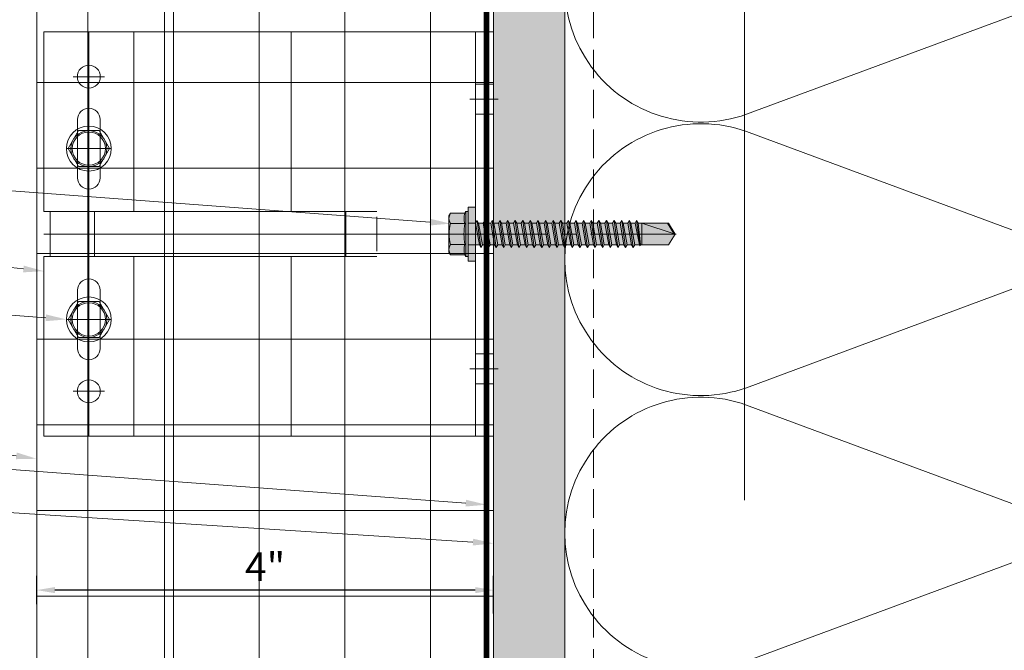
# Model space of a CAD drawing. Units: inches. Extents: x -352 to 359, y -265 to 292.
# Drawn here: x 259 to 268, y 167 to 173 of the extents above; entities that cross this region are included whole.
import ezdxf
from ezdxf import colors
from ezdxf.entities.mleader import LeaderData, LeaderLine
from ezdxf.math import Vec2, Vec3

# ---------------------------------------------------------------- set-up
doc = ezdxf.new("R2010")
doc.units = ezdxf.units.IN
doc.header["$MEASUREMENT"] = 0
for name, pattern in [('ACAD_ISO02W100', [15, 12, -3]), ('DASH', [0.35, 0.25, -0.1]), ('HIDDEN2', [0.1875, 0.125, -0.0625]), ('MITTE2', [28.575, 19.05, -3.175, 3.175, -3.175])]:
    doc.linetypes.add(name, pattern=pattern)
doc.layers.get('Defpoints').update_dxf_attribs({"lineweight": 0})
for name, color, linetype, lineweight in [('A-DETL-GENF', 3, 'Continuous', 5), ('A-DETL-INSL', 8, 'Continuous', 5), ('A-ext-insulation', 252, 'Continuous', 5), ('Allface-Accessories', 200, 'Continuous', 9), ('Allface-Alu-Profiles', 7, 'Continuous', 9), ('Allface-Alu-Profiles-hidden', 253, 'ACAD_ISO02W100', 9), ('Allface-Centerlines', 1, 'MITTE2', 9), ('Allface-Dimension', 94, 'Continuous', 9), ('Allface-Hatch', 121, 'Continuous', 9), ('barrier', 1, 'HIDDEN2', 5), ('HATCH', 8, 'Continuous', 5), ('I-WALL', 2, 'Continuous', 5)]:
    doc.layers.add(name, color=color, linetype=linetype, lineweight=lineweight)
doc.layers.add('Allface-Hidden', color=54, linetype='ACAD_ISO02W100', lineweight=9, plot=False)
doc.styles.add('Allface-dwg', font='arial.ttf')
doc.dimstyles.new('CC ano', dxfattribs={"dimtxt": 0.125, "dimasz": 0.08, "dimexe": 0.0625, "dimexo": 0.0625, "dimgap": 0.04, "dimtad": 1, "dimdec": 4, "dimzin": 3, "dimdsep": 46, "dimlunit": 4, "dimtxsty": 'Allface-dwg', "dimcen": 0, "dimclrd": 256, "dimclre": 256, "dimclrt": 256, "dimazin": 2, "dimtfac": 0.6, "dimtdec": 4, "dimtix": 1, "dimtofl": 0, "dimtmove": 0, "dimatfit": 3, "dimfxl": 1, "dimfrac": 1, "dimtolj": 1, "dimtzin": 0, "dimarcsym": 0})

# ---------------------------------------------------------------- blocks, each defined once
blk = doc.blocks.new('*U128')
at = {"layer": 'Allface-Alu-Profiles'}
blk.add_line((-24.9191, 2.36), (32.986, 2.36), dxfattribs=at)
blk = doc.blocks.new('SLS60x46_fv')
at = {"transparency": 33554483}
h = blk.add_hatch(color=250, dxfattribs=at)
h.dxf.hatch_style = 1
h.paths.add_polyline_path([(-306.61, 157.79), (-307.18, 158.12), (-315.27, 158.12), (-315.85, 157.79), (-315.85, 154.62), (-316.23, 154.37), (-316.23, 153.82), (-317.23, 153.82), (-317.23, 152.22), (-313.62, 152.22), (-313.62, 151.37), (-314.22, 151.02), (-313.62, 150.67), (-313.62, 149.67), (-314.22, 149.33), (-313.62, 148.98), (-313.62, 147.98), (-314.22, 147.63), (-313.62, 147.29), (-313.62, 146.29), (-314.22, 145.94), (-313.62, 145.59), (-313.62, 144.59), (-314.22, 144.25), (-313.62, 143.9), (-313.62, 142.9), (-314.22, 142.56), (-313.62, 142.21), (-313.62, 141.21), (-314.22, 140.86), (-313.62, 140.52), (-313.62, 139.52), (-314.22, 139.17), (-313.62, 138.82), (-313.62, 137.82), (-314.22, 137.48), (-313.62, 137.13), (-313.62, 136.13), (-314.22, 135.78), (-313.62, 135.44), (-313.62, 134.44), (-314.22, 134.09), (-313.62, 133.75), (-313.62, 132.75), (-314.22, 132.4), (-313.62, 132.05), (-313.62, 131.05), (-314.22, 130.71), (-313.62, 130.36), (-313.62, 129.36), (-314.22, 129.01), (-313.62, 128.67), (-313.62, 127.67), (-314.22, 127.32), (-313.62, 126.97), (-313.62, 125.97), (-314.22, 125.63), (-313.62, 125.28), (-313.62, 124.28), (-314.22, 123.93), (-313.62, 123.59), (-313.62, 122.59), (-314.22, 122.24), (-313.62, 121.9), (-313.62, 120.9), (-314.22, 120.55), (-313.62, 120.2), (-313.62, 119.2), (-314.22, 118.86), (-313.62, 118.51), (-313.62, 117.51), (-314.22, 117.16), (-313.62, 116.82), (-313.62, 115.75), (-313.83, 115.63), (-313.62, 115.51), (-313.62, 115.2), (-313.62, 109.31), (-311.23, 107.82), (-308.82, 109.31), (-308.82, 116.05), (-308.22, 116.4), (-308.82, 116.74), (-308.82, 117.66), (-308.22, 118.01), (-308.82, 118.36), (-308.82, 119.36), (-308.22, 119.7), (-308.82, 120.05), (-308.82, 121.05), (-308.22, 121.4), (-308.82, 121.74), (-308.82, 122.74), (-308.22, 123.09), (-308.82, 123.43), (-308.82, 124.43), (-308.22, 124.78), (-308.82, 125.13), (-308.82, 126.13), (-308.22, 126.47), (-308.82, 126.82), (-308.82, 127.82), (-308.22, 128.17), (-308.82, 128.51), (-308.82, 129.51), (-308.22, 129.86), (-308.82, 130.21), (-308.82, 131.21), (-308.22, 131.55), (-308.82, 131.9), (-308.82, 132.9), (-308.22, 133.25), (-308.82, 133.59), (-308.82, 134.59), (-308.22, 134.94), (-308.82, 135.28), (-308.82, 136.28), (-308.22, 136.63), (-308.82, 136.98), (-308.82, 137.98), (-308.22, 138.32), (-308.82, 138.67), (-308.82, 139.67), (-308.22, 140.02), (-308.82, 140.36), (-308.82, 141.36), (-308.22, 141.71), (-308.82, 142.06), (-308.82, 143.06), (-308.22, 143.4), (-308.82, 143.75), (-308.82, 144.75), (-308.22, 145.09), (-308.82, 145.44), (-308.82, 146.44), (-308.22, 146.79), (-308.82, 147.13), (-308.82, 148.13), (-308.22, 148.48), (-308.82, 148.83), (-308.82, 149.83), (-308.22, 150.17), (-308.82, 150.52), (-308.82, 151.52), (-308.22, 151.87), (-308.83, 152.22), (-305.23, 152.22), (-305.23, 153.82), (-306.23, 153.82), (-306.23, 154.37), (-306.61, 154.62)])
for p, q in [((-315.85, 157.79), (-315.27, 158.12)), ((-315.85, 154.62), (-315.85, 157.79)), ((-315.27, 158.12), (-307.18, 158.12)), ((-313.54, 154.62), (-313.54, 157.79)), ((-308.92, 154.62), (-308.92, 157.79)), ((-306.61, 157.79), (-307.18, 158.12)), ((-306.61, 154.62), (-306.61, 157.79)), ((-308.92, 154.62), (-308.92, 157.59)), ((-306.61, 154.62), (-306.61, 157.59)), ((-316.23, 154.37), (-315.85, 154.62)), ((-316.23, 154.37), (-306.23, 154.37)), ((-316.23, 153.82), (-316.23, 154.37)), ((-316.23, 153.82), (-306.23, 153.82)), ((-313.62, 151.37), (-313.62, 153.82)), ((-308.82, 152.21), (-308.82, 153.82)), ((-306.23, 154.37), (-306.61, 154.62)), ((-306.23, 153.82), (-306.23, 154.37)), ((-314.22, 151.02), (-308.22, 151.87)), ((-313.62, 151.37), (-314.22, 151.02)), ((-313.62, 151.37), (-308.82, 152.21)), ((-313.62, 150.67), (-308.82, 151.52)), ((-308.82, 152.21), (-308.22, 151.87)), ((-308.22, 151.87), (-308.82, 151.52)), ((-308.82, 150.52), (-308.82, 151.52)), ((-314.22, 151.02), (-313.62, 150.67)), ((-314.22, 149.33), (-308.22, 150.17)), ((-313.62, 149.67), (-314.22, 149.33)), ((-314.22, 149.33), (-313.62, 148.98)), ((-313.62, 149.67), (-313.62, 150.67)), ((-313.62, 149.67), (-308.82, 150.52)), ((-313.62, 148.98), (-308.82, 149.83)), ((-313.62, 147.98), (-313.62, 148.98)), ((-308.82, 150.52), (-308.22, 150.17)), ((-308.22, 150.17), (-308.82, 149.83)), ((-308.82, 148.83), (-308.82, 149.83)), ((-314.22, 147.63), (-308.22, 148.48)), ((-313.62, 147.98), (-314.22, 147.63)), ((-314.22, 147.63), (-313.62, 147.29)), ((-314.22, 145.94), (-308.22, 146.79)), ((-313.62, 147.98), (-308.82, 148.83)), ((-313.62, 147.29), (-308.82, 148.13)), ((-313.62, 146.29), (-313.62, 147.29)), ((-313.62, 146.29), (-308.82, 147.13)), ((-308.82, 148.83), (-308.22, 148.48)), ((-308.22, 148.48), (-308.82, 148.13)), ((-308.82, 147.13), (-308.82, 148.13)), ((-308.82, 147.13), (-308.22, 146.79)), ((-308.22, 146.79), (-308.82, 146.44)), ((-313.62, 146.29), (-314.22, 145.94)), ((-314.22, 145.94), (-313.62, 145.59)), ((-314.22, 144.25), (-308.22, 145.09)), ((-313.62, 144.59), (-314.22, 144.25)), ((-313.62, 145.59), (-308.82, 146.44)), ((-313.62, 144.59), (-313.62, 145.59)), ((-313.62, 144.59), (-308.82, 145.44)), ((-313.62, 143.9), (-308.82, 144.75)), ((-308.82, 145.44), (-308.82, 146.44)), ((-308.82, 145.44), (-308.22, 145.09)), ((-308.22, 145.09), (-308.82, 144.75)), ((-308.82, 143.75), (-308.82, 144.75)), ((-314.22, 144.25), (-313.62, 143.9)), ((-314.22, 142.56), (-308.22, 143.4)), ((-313.62, 142.9), (-314.22, 142.56)), ((-314.22, 142.56), (-313.62, 142.21)), ((-313.62, 142.9), (-313.62, 143.9)), ((-313.62, 142.9), (-308.82, 143.75)), ((-313.62, 142.21), (-308.82, 143.06)), ((-308.82, 143.75), (-308.22, 143.4)), ((-308.22, 143.4), (-308.82, 143.06)), ((-308.82, 142.06), (-308.82, 143.06)), ((-314.22, 140.86), (-308.22, 141.71)), ((-313.62, 141.21), (-314.22, 140.86)), ((-314.22, 140.86), (-313.62, 140.52)), ((-313.62, 141.21), (-313.62, 142.21)), ((-313.62, 141.21), (-308.82, 142.06)), ((-313.62, 140.52), (-308.82, 141.36)), ((-313.62, 139.52), (-313.62, 140.52)), ((-313.62, 139.52), (-308.82, 140.36)), ((-308.82, 142.06), (-308.22, 141.71)), ((-308.22, 141.71), (-308.82, 141.36)), ((-308.82, 140.36), (-308.82, 141.36)), ((-308.82, 140.36), (-308.22, 140.02)), ((-314.22, 139.17), (-308.22, 140.02)), ((-313.62, 139.52), (-314.22, 139.17)), ((-314.22, 139.17), (-313.62, 138.82)), ((-314.22, 137.48), (-308.22, 138.32)), ((-313.62, 138.82), (-308.82, 139.67)), ((-313.62, 137.82), (-313.62, 138.82)), ((-313.62, 137.82), (-308.82, 138.67)), ((-313.62, 137.13), (-308.82, 137.98)), ((-308.22, 140.02), (-308.82, 139.67)), ((-308.82, 138.67), (-308.82, 139.67)), ((-308.22, 138.32), (-308.82, 138.67)), ((-308.82, 137.98), (-308.22, 138.32)), ((-308.82, 136.98), (-308.82, 137.98)), ((-314.22, 137.48), (-313.62, 137.82)), ((-313.62, 137.13), (-314.22, 137.48)), ((-314.22, 135.78), (-308.22, 136.63)), ((-313.62, 136.13), (-314.22, 135.78)), ((-314.22, 135.78), (-313.62, 135.44)), ((-313.62, 137.13), (-313.62, 136.13)), ((-313.62, 136.13), (-308.82, 136.98)), ((-313.62, 135.44), (-308.82, 136.28)), ((-308.82, 136.98), (-308.22, 136.63)), ((-308.22, 136.63), (-308.82, 136.28)), ((-308.82, 135.28), (-308.82, 136.28)), ((-314.22, 134.09), (-308.22, 134.94)), ((-314.22, 134.09), (-313.62, 134.44)), ((-313.62, 133.75), (-314.22, 134.09)), ((-313.62, 134.44), (-313.62, 135.44)), ((-313.62, 134.44), (-308.82, 135.28)), ((-313.62, 133.75), (-308.82, 134.59)), ((-313.62, 132.75), (-313.62, 133.75)), ((-313.62, 132.75), (-308.82, 133.59)), ((-308.22, 134.94), (-308.82, 135.28)), ((-308.82, 134.59), (-308.22, 134.94)), ((-308.82, 133.59), (-308.82, 134.59)), ((-308.82, 133.59), (-308.22, 133.25)), ((-314.22, 132.4), (-308.22, 133.25)), ((-313.62, 132.75), (-314.22, 132.4)), ((-314.22, 132.4), (-313.62, 132.05)), ((-314.22, 130.71), (-308.22, 131.55)), ((-313.62, 132.05), (-308.82, 132.9)), ((-313.62, 131.05), (-313.62, 132.05)), ((-313.62, 131.05), (-308.82, 131.9)), ((-308.22, 133.25), (-308.82, 132.9)), ((-308.82, 131.9), (-308.82, 132.9)), ((-308.22, 131.55), (-308.82, 131.9)), ((-308.82, 131.21), (-308.22, 131.55)), ((-314.22, 130.71), (-313.62, 131.05)), ((-313.62, 130.36), (-314.22, 130.71)), ((-314.22, 129.01), (-308.22, 129.86)), ((-313.62, 129.36), (-314.22, 129.01)), ((-313.62, 130.36), (-308.82, 131.21)), ((-313.62, 129.36), (-313.62, 130.36)), ((-313.62, 129.36), (-308.82, 130.21)), ((-313.62, 128.67), (-308.82, 129.51)), ((-308.82, 130.21), (-308.82, 131.21)), ((-308.82, 130.21), (-308.22, 129.86)), ((-308.22, 129.86), (-308.82, 129.51)), ((-308.82, 128.51), (-308.82, 129.51)), ((-314.22, 129.01), (-313.62, 128.67)), ((-314.22, 127.32), (-308.22, 128.17)), ((-314.22, 127.32), (-313.62, 127.67)), ((-313.62, 126.97), (-314.22, 127.32)), ((-313.62, 127.67), (-313.62, 128.67)), ((-313.62, 127.67), (-308.82, 128.51)), ((-313.62, 126.97), (-308.82, 127.82)), ((-308.22, 128.17), (-308.82, 128.51)), ((-308.82, 127.82), (-308.22, 128.17)), ((-308.82, 126.82), (-308.82, 127.82)), ((-314.22, 125.63), (-308.22, 126.47)), ((-313.62, 125.97), (-314.22, 125.63)), ((-314.22, 125.63), (-313.62, 125.28)), ((-313.62, 126.97), (-313.62, 125.97)), ((-313.62, 125.97), (-308.82, 126.82)), ((-313.62, 125.28), (-308.82, 126.13)), ((-313.62, 124.28), (-313.62, 125.28)), ((-313.62, 124.28), (-308.82, 125.13)), ((-308.82, 126.82), (-308.22, 126.47)), ((-308.22, 126.47), (-308.82, 126.13)), ((-308.82, 125.13), (-308.82, 126.13)), ((-308.22, 124.78), (-308.82, 125.13)), ((-314.22, 123.93), (-308.22, 124.78)), ((-314.22, 123.93), (-313.62, 124.28)), ((-313.62, 123.59), (-314.22, 123.93)), ((-314.22, 122.24), (-308.22, 123.09)), ((-313.62, 123.59), (-308.82, 124.43)), ((-313.62, 122.59), (-313.62, 123.59)), ((-313.62, 122.59), (-308.82, 123.43)), ((-313.62, 121.9), (-308.82, 122.74)), ((-308.82, 124.43), (-308.22, 124.78)), ((-308.82, 123.43), (-308.82, 124.43)), ((-308.82, 123.43), (-308.22, 123.09)), ((-308.22, 123.09), (-308.82, 122.74)), ((-308.82, 121.74), (-308.82, 122.74)), ((-313.62, 122.59), (-314.22, 122.24)), ((-314.22, 122.24), (-313.62, 121.9)), ((-314.22, 120.55), (-308.22, 121.4)), ((-313.62, 120.9), (-314.22, 120.55)), ((-314.22, 120.55), (-313.62, 120.2)), ((-313.62, 120.9), (-313.62, 121.9)), ((-313.62, 120.9), (-308.82, 121.74)), ((-313.62, 120.2), (-308.82, 121.05)), ((-308.82, 121.74), (-308.22, 121.4)), ((-308.22, 121.4), (-308.82, 121.05)), ((-308.82, 120.05), (-308.82, 121.05)), ((-314.22, 118.86), (-308.22, 119.7)), ((-314.22, 118.86), (-313.62, 119.2)), ((-313.62, 118.51), (-314.22, 118.86)), ((-313.62, 119.2), (-313.62, 120.2)), ((-313.62, 119.2), (-308.82, 120.05)), ((-313.62, 118.51), (-308.82, 119.36)), ((-313.62, 117.51), (-313.62, 118.51)), ((-313.62, 117.51), (-308.82, 118.36)), ((-308.22, 119.7), (-308.82, 120.05)), ((-308.82, 119.36), (-308.22, 119.7)), ((-308.82, 118.36), (-308.82, 119.36)), ((-308.82, 118.36), (-308.22, 118.01)), ((-314.22, 117.16), (-308.22, 118.01)), ((-313.62, 117.51), (-314.22, 117.16)), ((-314.22, 117.16), (-313.62, 116.82)), ((-313.83, 115.63), (-308.22, 116.4)), ((-313.62, 116.82), (-308.82, 117.66)), ((-313.62, 115.75), (-313.62, 116.82)), ((-313.62, 115.75), (-308.82, 116.74)), ((-308.22, 118.01), (-308.82, 117.66)), ((-308.82, 116.74), (-308.82, 117.66)), ((-308.22, 116.4), (-308.82, 116.74)), ((-308.82, 116.05), (-308.22, 116.4)), ((-313.62, 115.75), (-313.83, 115.63)), ((-313.83, 115.63), (-313.62, 115.51)), ((-313.62, 115.51), (-308.82, 116.05)), ((-313.62, 115.2), (-313.62, 115.51)), ((-313.62, 109.31), (-313.62, 115.2)), ((-308.82, 115.2), (-313.62, 115.2)), ((-311.23, 107.82), (-308.82, 115.2)), ((-308.82, 109.31), (-308.82, 116.05)), ((-311.11, 108.14), (-308.82, 109.55)), ((-311.23, 107.82), (-313.62, 109.31)), ((-311.23, 107.82), (-308.82, 109.31))]:
    blk.add_line(p, q)
blk.add_lwpolyline([(-305.23, 152.22), (-317.23, 152.22), (-317.23, 153.82), (-305.23, 153.82)], close=True)
for centre, radius, start, end in [((-314.69, 155.92), 2.2, 58.2882, 121.7118), ((-311.23, 149.86), 8.25, 73.7496, 106.2504), ((-307.76, 155.92), 2.2, 58.2882, 121.7118), ((-314.69, 149.72), 5.03, 76.7228, 103.2772), ((-311.23, 139.46), 15.33, 81.3353, 98.6647), ((-307.76, 149.72), 5.03, 76.7228, 103.2772)]:
    blk.add_arc(centre, radius, start, end)
at = {"layer": 'Allface-Centerlines'}
blk.add_line((-311.23, 107.62), (-311.23, 159.12), dxfattribs=at)
at = {"layer": 'Allface-Dimension', "style": 'Allface-dwg'}
blk.add_attdef('DIMENSION', (-315.43, 155.32), '', height=1.5, dxfattribs=at)
blk = doc.blocks.new('SLS48x16_DIN7976_tv')
blk.add_lwpolyline([(-2.31, 4), (-4.62, 0), (-2.31, -4), (2.31, -4), (4.62, 0), (2.31, 4)], close=True)
for radius in [5, 4, 3.7]:
    blk.add_circle((0, 0), radius)
at = {"layer": 'Allface-Centerlines'}
for p, q in [((0, 5), (0, -5)), ((-5, 0), (5, 0))]:
    blk.add_line(p, q, dxfattribs=at)
at = {"layer": 'Allface-Dimension', "style": 'Allface-dwg'}
blk.add_attdef('DIMENSION', (-3.41, 0.45), '', height=1.5, dxfattribs=at)
blk = doc.blocks.new('*U183')
for p, q in [((-2.3622, 0.1969), (-2.3622, 1.7717)), ((-2.3622, 1.7717), (1.5748, 1.7717)), ((1.4173, 1.7717), (1.4173, -1.7717)), ((1.4961, 1.7717), (1.4961, -1.7717)), ((1.5748, 1.7717), (1.5748, -1.7717)), ((-2.0669, 0.4921), (-2.0669, 1.0039)), ((-1.8701, 0.4921), (-1.8701, 1.0039)), ((-2.3622, 0.1969), (0.5523, 0.1969)), ((-2.3083, 0.1969), (-2.3083, -0.1969)), ((0.5523, 0.1501), (0.5523, -0.1501)), ((-2.3622, -1.7717), (-2.3622, -0.1969)), ((-2.3622, -0.1969), (0.5523, -0.1969)), ((-2.0669, -0.4921), (-2.0669, -1.0039)), ((-1.8701, -0.4921), (-1.8701, -1.0039)), ((1.5748, -1.7717), (-2.3622, -1.7717))]:
    blk.add_line(p, q)
for centre in [(-1.9685, 1.378), (-1.9685, -1.378)]:
    blk.add_circle(centre, 0.1004)
for centre, start, end in [((-1.9685, 1.0039), 0, 180), ((-1.9685, 0.4921), 180, 0), ((-1.9685, -0.4921), 0, 180), ((-1.9685, -1.0039), 180, 0)]:
    blk.add_arc(centre, 0.0984, start, end)
at = {"layer": 'Allface-Alu-Profiles-hidden'}
for p, q in [((1.5748, 1.313), (1.4173, 1.313)), ((1.5748, 1.0492), (1.4173, 1.0492)), ((-1.9179, 0.1969), (-1.9179, -0.1969)), ((1.5748, -1.0492), (1.4173, -1.0492)), ((1.5748, -1.313), (1.4173, -1.313))]:
    blk.add_line(p, q, dxfattribs=at)
at = {"layer": 'Allface-Centerlines'}
for p, q in [((-1.9685, -1.7717), (-1.9685, 1.7717)), ((-1.8307, 1.378), (-2.1063, 1.378)), ((1.6142, 1.1811), (1.368, 1.1811)), ((-1.8307, 0.748), (-2.1063, 0.748)), ((-2.3622, 0), (1.6142, 0)), ((1.6142, 0), (1.368, 0)), ((-1.8307, -0.748), (-2.1063, -0.748)), ((1.6142, -1.1811), (1.368, -1.1811)), ((-1.8307, -1.378), (-2.1063, -1.378))]:
    blk.add_line(p, q, dxfattribs=at)
at = {"layer": 'Allface-Hatch'}
for p, q in [((-1.5748, 0.1969), (-1.5748, 1.7717)), ((-0.1969, 1.7717), (-0.1969, 0.1969)), ((0.2828, 0.1969), (0.2828, -0.1969)), ((-1.5748, -1.7717), (-1.5748, -0.1969)), ((-0.1969, -0.1969), (-0.1969, -1.7717))]:
    blk.add_line(p, q, dxfattribs=at)
at = {"layer": 'Allface-Accessories', "xscale": -0.03937, "yscale": 0.03937, "zscale": 0.03937}
for p in [(-1.9685, 0.748), (-1.9685, -0.748)]:
    blk.add_blockref('SLS48x16_DIN7976_tv', p, dxfattribs=at)
at = {"layer": 'Allface-Accessories', "xscale": 0.03937, "yscale": 0.03937, "zscale": 0.03937, "rotation": 90}
blk.add_blockref('SLS60x46_fv', (7.4101, 12.253), dxfattribs=at)
blk = doc.blocks.new('*D195')
at = {"layer": 'Allface-Dimension', "lineweight": -2, "transparency": 16777216}
for p, q in [((259.6236, 167.8627), (259.6236, 168.1119)), ((263.6236, 167.7829), (263.6236, 168.1119)), ((263.4636, 167.9869), (259.7836, 167.9869))]:
    blk.add_line(p, q, dxfattribs=at)
at = {"layer": 'Allface-Dimension', "transparency": 16777216}
for points in [[(259.7836, 168.0136), (259.7836, 167.9603), (259.6236, 167.9869)], [(263.4636, 168.0136), (263.4636, 167.9603), (263.6236, 167.9869)]]:
    blk.add_solid(points, dxfattribs=at)
at = {"layer": 'Defpoints', "color": 0, "transparency": 16777216}
for p in [(259.6236, 167.9869), (259.6236, 167.7377), (263.6236, 167.6579)]:
    blk.add_point(p, dxfattribs=at)
at = {"layer": 'Allface-Dimension', "transparency": 16777216, "insert": (261.6236, 168.1919), "char_height": 0.25, "attachment_point": 5, "style": 'Allface-dwg'}
blk.add_mtext('\\A1;4"', dxfattribs=at)

msp = doc.modelspace()

# ---------------------------------------------------------------- hatches: boundary and pattern name
at = {"layer": 'A-ext-insulation', "transparency": 33554483}
h = msp.add_hatch(dxfattribs=at)
h.set_pattern_fill('ANSI37', color=256, scale=6, angle=-45, style=0)
h.set_pattern_definition([(360, (-887.43, 1037.934), (8e-16, 0.75), []), (90, (-887.43, 1037.934), (-0.75, 8e-16), [])])
h.paths.add_polyline_path([(263.62361, 176.53299), (259.62361, 176.53299), (259.62361, 116.80693), (263.62361, 116.80693)])
at = {"layer": 'HATCH'}
h = msp.add_hatch(dxfattribs=at)
h.set_pattern_fill('AR-SAND', color=256, scale=0.25, angle=-90, style=0)
h.set_pattern_definition([(307.5, (-2171.50716, -3587.29695), (0.481705942, 0.01574834), [0, -0.38, 0, -0.425, 0, -0.40625]), (277.5, (-2171.50716, -3587.29695), (0.70553652, -0.44244418), [0, -0.205, 0, -0.3425, 0, -0.13125]), (237.5, (-2171.50716, -3586.98945), (0.001414763, -0.778535465), [0, -0.125, 0, -0.45, 0, -0.5875]), (227.5, (-2171.50716, -3586.98945), (0.21941889, -0.75153165), [0, -0.0625, 0, -0.295, 0, -0.3375])])
h.paths.add_polyline_path([(264.24844, 176.53293), (263.62344, 176.53293), (263.62379, 117.13573), (264.24879, 117.13573)])
at = {"layer": 'HATCH', "transparency": 33554457}
msp.add_hatch(color=254, dxfattribs=at).paths.add_polyline_path([(264.24844, 176.53293), (263.62344, 176.53293), (263.62379, 117.13573), (264.24879, 117.13573)])

# ---------------------------------------------------------------- linework, layer by layer
at = {"layer": 'A-DETL-GENF', "linetype": 'DASH'}
msp.add_line((264.49861, 117.1709), (264.49861, 175.53299), dxfattribs=at)
at = {"layer": 'A-DETL-INSL'}
msp.add_lwpolyline([(269.60534, 175.53299, -0.9342069), (268.65864, 173.35346), (265.83862, 174.39971, 1.4171127), (265.83862, 172.15569), (268.65864, 173.20194, -1.4171127), (268.65864, 170.95793), (265.83862, 172.00418, 1.4171127), (265.83862, 169.76016), (268.65864, 170.80641, -1.4171127), (268.65864, 168.5624), (265.83862, 169.60865, 1.4171127), (265.83862, 167.36463), (268.65864, 168.41088, -1.4171127), (268.65864, 166.16687), (265.83862, 167.21312, 1.4171127), (265.83862, 164.9691), (268.65864, 166.01535, -1.4171127), (268.65864, 163.77134), (265.83862, 164.81758, 1.4171127), (265.83862, 162.57357), (268.65864, 163.61982, -0.5182501), (270.24865, 162.49781)], format="xyb", dxfattribs=at)
at = {"layer": 'A-ext-insulation', "transparency": 33554483}
msp.add_lwpolyline([(259.62361, 116.80693), (259.62361, 176.53299), (263.62361, 176.53299), (263.62361, 116.80693)], close=True, dxfattribs=at)
at = {"layer": 'Allface-Hidden'}
msp.add_lwpolyline([(251.57057, 180.77626), (265.82242, 180.77626), (265.82242, 162.60784), (251.57057, 162.60784)], close=True, dxfattribs=at)
at = {"layer": 'barrier', "const_width": 0.05}
msp.add_lwpolyline([(266.79291, 176.62365), (263.56111, 176.62365), (263.56111, 116.5421)], dxfattribs=at)
at = {"layer": 'I-WALL'}
for p, q in [((263.62361, 177.25411), (263.62361, 117.13573)), ((264.24846, 176.53286), (264.24861, 117.13574))]:
    msp.add_line(p, q, dxfattribs=at)

# ---------------------------------------------------------------- block references
at = {"layer": 'Allface-Alu-Profiles', "xscale": -1, "rotation": 270}
msp.add_blockref('*U128', (258.38345, 142.66948), dxfattribs=at)
at = {"layer": 'Allface-Alu-Profiles'}
msp.add_blockref('*U183', (262.04881, 171.10649), dxfattribs=at)

# ---------------------------------------------------------------- dimensions: what is measured, and where the dimension line sits
at = {"layer": 'Allface-Dimension'}
dim = msp.add_linear_dim(base=(259.62361, 167.98695), p1=(263.62361, 167.65792), p2=(259.62361, 167.73766), dimstyle='CC ano', dxfattribs=at)
dim.commit()
dim.dimension.update_dxf_attribs({"geometry": '*D195', "text_midpoint": (261.62361, 168.19195)})

# ---------------------------------------------------------------- leaders
ml = msp.add_multileader_mtext('Standard', dxfattribs=at)
ml.set_content('2', color=256, style='Allface-dwg')
ml.set_leader_properties(color=256, linetype='ByLayer', lineweight=-1)
ml.build(insert=Vec2(0, 0))
ml.multileader.update_dxf_attribs({"has_text_frame": 1, "dogleg_length": 0.08, "arrow_head_size": 0.18, "scale": 2})
ctx = ml.context
ctx.base_point, ctx.scale, ctx.char_height, ctx.arrow_head_size, ctx.landing_gap_size, ctx.plane_origin = Vec3(254.35141, 171.8265), 2, 0.18, 0.18, 0.09, Vec3(256.62363, 169.56368)
notes = []
notes.append((ctx, [(0, (1, 1, 0), (254.81064, 171.8265), (-1, 0), 0.16, [(0, [(263.24686, 171.19741)], 0, [])])]))
ctx.mtext.insert, ctx.mtext.flow_direction = Vec3(254.44141, 171.9165), 5
ml = msp.add_multileader_mtext('Standard', dxfattribs=at)
ml.set_content('3', color=256, style='Allface-dwg')
ml.set_leader_properties(color=256, linetype='ByLayer', lineweight=-1)
ml.build(insert=Vec2(0, 0))
ml.multileader.update_dxf_attribs({"has_text_frame": 1, "dogleg_length": 0.08, "arrow_head_size": 0.18, "scale": 2})
ctx = ml.context
ctx.base_point, ctx.scale, ctx.char_height, ctx.arrow_head_size, ctx.landing_gap_size, ctx.plane_origin = Vec3(254.35277, 171.30224), 2, 0.18, 0.18, 0.09, Vec3(256.62363, 169.03942)
notes.append((ctx, [(0, (1, 1, 0), (254.81064, 171.30224), (-1, 0), 0.16, [(0, [(259.6866, 170.78102)], 0, [])])]))
ctx.mtext.insert, ctx.mtext.flow_direction = Vec3(254.44277, 171.39383), 5
ml = msp.add_multileader_mtext('Standard', dxfattribs=at)
ml.set_content('5', color=256, style='Allface-dwg')
ml.set_leader_properties(color=256, linetype='ByLayer', lineweight=-1)
ml.build(insert=Vec2(0, 0))
ml.multileader.update_dxf_attribs({"has_text_frame": 1, "dogleg_length": 0.08, "arrow_head_size": 0.18, "scale": 2})
ctx = ml.context
ctx.base_point, ctx.scale, ctx.char_height, ctx.arrow_head_size, ctx.landing_gap_size, ctx.plane_origin = Vec3(254.35129, 170.75038), 2, 0.18, 0.18, 0.09, Vec3(256.62363, 168.48756)
notes.append((ctx, [(0, (1, 1, 0), (254.81064, 170.75038), (-1, 0), 0.16, [(0, [(259.88345, 170.35847)], 0, [])])]))
ctx.mtext.insert, ctx.mtext.width, ctx.mtext.flow_direction = Vec3(254.44129, 170.84192), 0.1107548, 5
ml = msp.add_multileader_mtext('Standard', dxfattribs=at)
ml.set_content('9', color=256, style='Allface-dwg')
ml.set_leader_properties(color=256, linetype='ByLayer', lineweight=-1)
ml.build(insert=Vec2(0, 0))
ml.multileader.update_dxf_attribs({"has_text_frame": 1, "dogleg_length": 0.08, "arrow_head_size": 0.18, "scale": 2})
ctx = ml.context
ctx.base_point, ctx.scale, ctx.char_height, ctx.arrow_head_size, ctx.landing_gap_size, ctx.plane_origin = Vec3(254.35227, 169.82142), 2, 0.18, 0.18, 0.09, Vec3(256.62363, 167.55861)
notes.append((ctx, [(0, (1, 1, 0), (254.81064, 169.82142), (-1, 0), 0.16, [(0, [(259.62361, 169.13788)], 0, [])])]))
ctx.mtext.insert, ctx.mtext.flow_direction = Vec3(254.44227, 169.91296), 5
ml = msp.add_multileader_mtext('Standard', dxfattribs=at)
ml.set_content('11', color=256, style='Allface-dwg')
ml.set_leader_properties(color=256, linetype='ByLayer', lineweight=-1)
ml.build(insert=Vec2(0, 0))
ml.multileader.update_dxf_attribs({"has_text_frame": 1, "dogleg_length": 0.08, "arrow_head_size": 0.18, "scale": 2})
ctx = ml.context
ctx.base_point, ctx.scale, ctx.char_height, ctx.arrow_head_size, ctx.landing_gap_size, ctx.plane_origin = Vec3(254.26448, 169.38327), 2, 0.18, 0.18, 0.09, Vec3(256.62363, 167.12046)
notes.append((ctx, [(0, (1, 1, 0), (254.81064, 169.38327), (-1, 0), 0.16, [(0, [(263.56111, 168.73549)], 0, [])])]))
ctx.mtext.insert, ctx.mtext.flow_direction = Vec3(254.35448, 169.47327), 5
ml = msp.add_multileader_mtext('Standard', dxfattribs=at)
ml.set_content('12', color=256, style='Allface-dwg')
ml.set_leader_properties(color=256, linetype='ByLayer', lineweight=-1)
ml.build(insert=Vec2(0, 0))
ml.multileader.update_dxf_attribs({"has_text_frame": 1, "dogleg_length": 0.08, "arrow_head_size": 0.18, "scale": 2})
ctx = ml.context
ctx.base_point, ctx.scale, ctx.char_height, ctx.arrow_head_size, ctx.landing_gap_size, ctx.plane_origin = Vec3(254.23158, 168.95666), 2, 0.18, 0.18, 0.09, Vec3(256.62363, 166.69384)
notes.append((ctx, [(0, (1, 1, 0), (254.81064, 168.95666), (-1, 0), 0.16, [(0, [(263.62361, 168.39617)], 0, [])])]))
ctx.mtext.insert, ctx.mtext.flow_direction = Vec3(254.32158, 169.04666), 5
for ctx, leaders in notes:
    for number, flags, end, landing, length, lines in leaders:
        leader = LeaderData()
        leader.index, (leader.has_last_leader_line, leader.has_dogleg_vector, leader.attachment_direction) = number, flags
        leader.last_leader_point, leader.dogleg_vector, leader.dogleg_length = Vec3(end), Vec3(landing), length
        for number, points, colour, breaks in lines:
            line = LeaderLine()
            line.index, line.vertices, line.color, line.breaks = number, Vec3.list(points), colors.encode_raw_color(colour), breaks
            leader.lines.append(line)
        ctx.leaders.append(leader)

doc.saveas('drawing.dxf')
